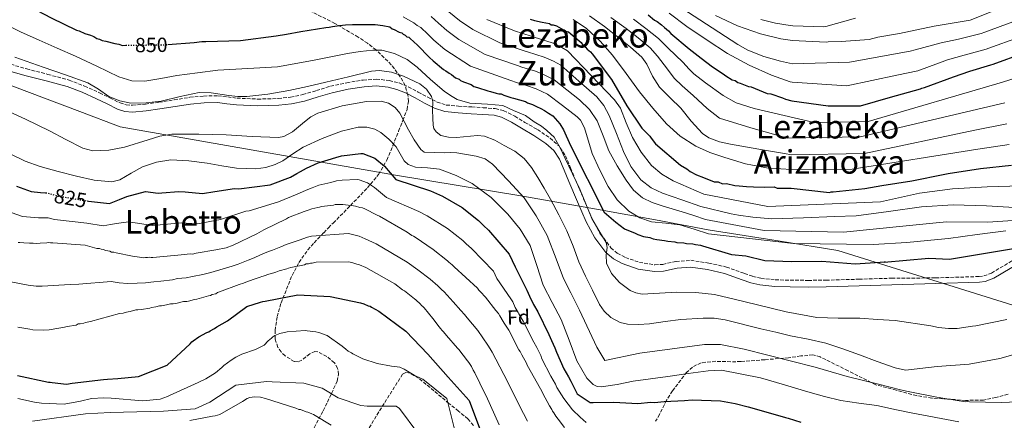
# Model space of a CAD drawing. Units: metres. Extents: x 579944 to 583374, y 4747404 to 4749758.
# Drawn here: x 581460 to 581941, y 4748267 to 4748462 of the extents above; entities that cross this region are included whole.
import ezdxf
from ezdxf.enums import TextEntityAlignment as Align

# ---------------------------------------------------------------- set-up
doc = ezdxf.new("R2010")
doc.units = ezdxf.units.M
doc.header["$MEASUREMENT"] = 0
doc.linetypes.add('DGN Style 3', pattern=[2.435891, 1.739922, -0.695969])
doc.linetypes.add('DGN Style 5', pattern=[1.217945, 0.521977, -0.695969])
for name, color, linetype, lineweight in [('Camino', 7, 'DGN Style 3', 0), ('Cota de curva de nivel directora', 7, 'Continuous', 0), ('Curva de nivel directora', 30, 'Continuous', 30), ('Curva de nivel directora no vista', 30, 'DGN Style 5', 30), ('Curva de nivel intermedia', 30, 'Continuous', 0), ('Etiqueta de zona arbolada', 92, 'Continuous', 0), ('Límite de Concejo', 7, 'Continuous', 0), ('Margen derecho', 7, 'Continuous', 0), ('Texto de Depresión pequeña', 7, 'Continuous', 0), ('Texto de rotulación de espacio menor sin especificar', 7, 'Continuous', 0), ('Texto de Área (paraje) menor', 7, 'Continuous', 0), ('Zona arbolada', 92, 'DGN Style 3', 0)]:
    doc.layers.add(name, color=color, linetype=linetype, lineweight=lineweight)
doc.styles.add('Style-Arial', font='arial.ttf')

msp = doc.modelspace()

# ---------------------------------------------------------------- linework, layer by layer
at = {"layer": 'Camino', "color": 7, "linetype": 'DGN Style 3', "lineweight": 0}
for points in [[(581450.87, 4748441.87, 839.51), (581463.37, 4748438.33, 839.76), (581473.66, 4748435.64, 839.84), (581484.09, 4748432.78, 839.9), (581491.62, 4748429.91, 840.11), (581498.9, 4748426.64, 840.32), (581503.98, 4748424.12, 840.4), (581508.92, 4748421.73, 840.46), (581511.96, 4748420.76, 840.65), (581514.98, 4748420.52, 840.74), (581521.31, 4748421.11, 840.38), (581527.87, 4748422, 839.9), (581535.33, 4748423.22, 839.31), (581542.95, 4748424.42, 838.79), (581549.74, 4748425.06, 838.8), (581556.64, 4748425.13, 838.93), (581561.49, 4748424.59, 838.87), (581566, 4748424.01, 838.79), (581576.08, 4748423.56, 838.51), (581586.15, 4748423.8, 838.23), (581592.14, 4748424.53, 838.06), (581598.09, 4748425.77, 837.95), (581604.74, 4748427.74, 838.05), (581611.62, 4748429.81, 838.23), (581619.58, 4748431.57, 838.3), (581627.63, 4748432.88, 838.37), (581633.92, 4748433.29, 838.35), (581640.31, 4748432.66, 838.37), (581645.1, 4748431.42, 838.8), (581649.59, 4748429.58, 839.34), (581654.45, 4748427, 839.69), (581659.11, 4748424.48, 840.04), (581663.66, 4748422.09, 840.4), (581668.12, 4748420.66, 840.74), (581674.16, 4748420.14, 841.2), (581680.56, 4748419.7, 841.71), (581686.17, 4748419.34, 842.17), (581692.05, 4748418.9, 842.64), (581696.22, 4748417.9, 842.98), (581701.62, 4748415.14, 843.45), (581706.53, 4748412.18, 843.86), (581712.69, 4748408.63, 844.32), (581718.83, 4748404.5, 844.72), (581723.17, 4748400.65, 844.96)], [(581723.17, 4748400.65, 844.96), (581723.73, 4748399.8, 845), (581726.38, 4748395.83, 845.1), (581728.79, 4748390.01, 845.07), (581731.03, 4748384.51, 845.02), (581732.29, 4748381.56, 845), (581735.19, 4748374.75, 845), (581737.08, 4748370.4, 845), (581739.37, 4748365.11, 845), (581740.66, 4748362.71, 845), (581743.38, 4748357.63, 844.99), (581744.96, 4748355.55, 845), (581748.49, 4748350.89, 845.1), (581751.6, 4748348.25, 845.18), (581755.58, 4748346.19, 845.3), (581762.39, 4748343.79, 845.5), (581769.98, 4748342.59, 845.71), (581773.76, 4748342.84, 845.81), (581780.32, 4748344.24, 845.86), (581787.47, 4748344.8, 845.76), (581796.27, 4748343.48, 845.35), (581804.85, 4748341.54, 844.93), (581813.61, 4748338.41, 845.27), (581817.69, 4748336.95, 845.55), (581821.67, 4748336.01, 845.62), (581828.73, 4748335.31, 845), (581836.03, 4748335.1, 844.37), (581844.77, 4748335.01, 844.59), (581853.49, 4748335.08, 844.65), (581869.5, 4748335.57, 843.74), (581885.54, 4748336.06, 842.83), (581906.92, 4748336.21, 844.93), (581928.16, 4748336.89, 847.01), (581930.44, 4748337.19, 847.24), (581934.29, 4748338.6, 847.64), (581946.52, 4748345.91, 849.03)]]:
    msp.add_polyline3d(points, dxfattribs=at)
at = {"layer": 'Curva de nivel directora', "color": 30, "linetype": 'Continuous', "lineweight": 30, "flags": 128}
for points, elevation in [([(581451.64, 4748476.33), (581461.94, 4748470.25), (581475.3, 4748463.24), (581487.62, 4748457.21), (581488.98, 4748456.91), (581491.71, 4748455.65), (581494.44, 4748454.72), (581496.14, 4748454.1), (581497.52, 4748453.13), (581498.88, 4748452.84), (581500.25, 4748452.2), (581501.94, 4748451.92), (581506.36, 4748450.7)], 850), ([(581709.09, 4748462.6), (581711.13, 4748461.99), (581714.87, 4748461.09), (581718.59, 4748460.53), (581719.29, 4748459.88), (581720.3, 4748459.91), (581722, 4748459.29), (581726.46, 4748456.73), (581727.82, 4748456.43), (581728.86, 4748455.45), (581730.93, 4748453.83), (581731.97, 4748452.85), (581734.04, 4748451.23), (581734.76, 4748449.9), (581736.14, 4748448.94), (581736.84, 4748447.95), (581738.57, 4748446.65), (581739.27, 4748445.66), (581748.76, 4748433.14), (581756.23, 4748420.22), (581763.64, 4748409.33), (581767.47, 4748405.4), (581768.17, 4748404.41), (581770.28, 4748401.78), (581782.39, 4748391.36), (581785.49, 4748389.43), (581787.21, 4748388.14), (581790.29, 4748386.55), (581793.7, 4748385.3), (581798.83, 4748383.1), (581800.85, 4748383.16), (581802.9, 4748382.21), (581804.92, 4748382.28), (581808.99, 4748381.39), (581811.02, 4748381.11), (581814.74, 4748380.89), (581818.11, 4748380.66), (581823.51, 4748380.48), (581828.23, 4748380.63), (581829.6, 4748380), (581830.61, 4748380.03), (581836.4, 4748380.02), (581855.2, 4748377.94), (581856.04, 4748378.23), (581856.98, 4748378.25), (581872.42, 4748379.89), (581880.7, 4748381.33), (581895.38, 4748383.71), (581911.55, 4748386.87), (581913.05, 4748387.27), (581928.95, 4748389.67), (581944.02, 4748391.3)], 875), ([(581766.67, 4748464.7), (581769.78, 4748462.1), (581771.15, 4748461.47), (581773.22, 4748459.85), (581774.61, 4748458.54), (581776.68, 4748456.92), (581777.73, 4748455.6), (581786.72, 4748448.12), (581792.59, 4748443.58), (581798.12, 4748439.37), (581803.28, 4748435.82), (581804.66, 4748434.85), (581807.75, 4748432.92), (581809.11, 4748432.63), (581810.49, 4748431.66), (581811.51, 4748431.35), (581815.6, 4748429.79), (581816.96, 4748429.5), (581824.81, 4748426.37), (581826.5, 4748426.08), (581832.29, 4748424.24), (581833.66, 4748423.6), (581836.88, 4748422.74), (581854.48, 4748420.32), (581870.33, 4748420.27), (581884.97, 4748424.54), (581899.53, 4748428.52), (581900.28, 4748428.91), (581901.5, 4748429.21), (581915.76, 4748434.42), (581923.64, 4748437.17), (581933.97, 4748440.34), (581935.09, 4748440.64), (581950.19, 4748446.14)], 900), ([(581532.22, 4748450.26), (581545.11, 4748451.22), (581548.8, 4748451.67), (581550.82, 4748451.73), (581567.66, 4748452.24), (581585.12, 4748454.46), (581590.15, 4748455.29), (581597.19, 4748456.52), (581609.27, 4748458.57), (581610.95, 4748458.62), (581612.62, 4748459.01), (581615.98, 4748459.45), (581619, 4748459.88), (581622.37, 4748459.98), (581624.39, 4748460.05), (581631.14, 4748459.92), (581633.49, 4748459.99), (581637.22, 4748459.43), (581640.61, 4748458.86), (581641.65, 4748457.88), (581642.67, 4748457.57), (581645.07, 4748456.3), (581646.42, 4748456), (581647.12, 4748455.35), (581648.15, 4748454.71), (581648.84, 4748454.05), (581649.86, 4748453.75), (581650.56, 4748453.09), (581654.03, 4748449.83), (581659.94, 4748443.94), (581661.67, 4748442.31), (581666.86, 4748438.09), (581667.89, 4748437.44), (581669.62, 4748436.15), (581670.65, 4748435.51), (581672.72, 4748433.88), (581674.42, 4748433.26), (581675.12, 4748432.61), (581676.48, 4748431.98), (581680.23, 4748430.74), (581681.61, 4748429.77), (581683.31, 4748429.15), (581688.42, 4748427.62), (581689.77, 4748427.33), (581692.5, 4748426.4), (581693.86, 4748426.1), (581694.87, 4748426.13), (581696.23, 4748425.5), (581699.64, 4748424.26), (581701, 4748423.96), (581706.78, 4748422.45), (581707.81, 4748421.81), (581710.2, 4748420.87), (581712.25, 4748419.92), (581714.3, 4748418.98), (581716.01, 4748418.02), (581718.08, 4748416.73), (581720.14, 4748415.45), (581723.63, 4748411.51), (581725.4, 4748408.53), (581728.73, 4748400.87), (581745.14, 4748368.4), (581750.82, 4748363.47), (581755.2, 4748360.23), (581760.32, 4748358.02), (581761.69, 4748357.39), (581764.41, 4748356.46), (581767.47, 4748355.88), (581769.17, 4748355.26), (581770.86, 4748354.98), (581774.59, 4748354.42), (581776.28, 4748354.13), (581779.66, 4748353.9), (581780.68, 4748353.59), (581784.06, 4748353.36), (581785.42, 4748353.06), (581788.46, 4748352.82), (581789.82, 4748352.52), (581792.18, 4748352.26), (581793.2, 4748351.95), (581807.41, 4748347.59), (581814.36, 4748346.92), (581823.65, 4748344.75), (581836.78, 4748344.17), (581851.44, 4748344.38), (581867.66, 4748343.08), (581882.31, 4748344.06), (581881.82, 4748343.94), (581903.73, 4748345.87), (581913.73, 4748345.38), (581947.92, 4748351.07)], 850), ([(581506.36, 4748450.7), (581508.39, 4748450.43), (581510.1, 4748449.81), (581511.66, 4748449.86)], 850), ([(581492.79, 4748373.8), (581493.43, 4748373.69), (581503.77, 4748372.62), (581508.65, 4748374.54), (581512.29, 4748375.96), (581521.32, 4748378.37), (581527.56, 4748377.56), (581529.35, 4748377.78), (581537.53, 4748378.41), (581540.67, 4748378.27), (581549.22, 4748377.44), (581555.11, 4748378.41), (581564.8, 4748379.84), (581566.92, 4748379.72), (581582.13, 4748381.6), (581592.11, 4748385.37), (581595.17, 4748387.26), (581596.98, 4748388.24), (581599.98, 4748389.81), (581605.6, 4748392.38), (581610.42, 4748393.83), (581614.15, 4748395.11), (581616.95, 4748395.85), (581626.43, 4748397.05), (581627.36, 4748397.01), (581633.23, 4748394.72), (581637.92, 4748390.79), (581643.48, 4748384.29), (581660.43, 4748378.71), (581666.34, 4748376.18), (581675.83, 4748370.54), (581683.87, 4748364.25), (581686.32, 4748361.84), (581688.75, 4748359.52), (581698.86, 4748347.81), (581701.74, 4748341.67), (581706.77, 4748331.6), (581707.49, 4748330.2), (581709.34, 4748325.85), (581710.5, 4748323.76), (581710.78, 4748323.29), (581712.79, 4748319.7), (581718.24, 4748308.59), (581719.54, 4748305.66), (581721.16, 4748301.99), (581721.97, 4748299.88), (581725.59, 4748291.84), (581727.82, 4748287.88), (581728.99, 4748285.75), (581732.03, 4748279.6), (581738.37, 4748275.36), (581739.86, 4748275.35), (581749.86, 4748275.55), (581761.58, 4748274.85), (581767.91, 4748275.5), (581769.74, 4748275.39), (581774.56, 4748275.9), (581784.45, 4748276.28), (581788.19, 4748276.65), (581801.95, 4748276.24), (581809.21, 4748274.94), (581815.49, 4748273.27), (581825.28, 4748270.39), (581833.66, 4748268.09), (581834.95, 4748267.77), (581841.2, 4748265.79)], 825), ([(581458.39, 4748380.99), (581465.55, 4748378.45), (581470.05, 4748377.95), (581472.59, 4748377.74)], 825), ([(581458.93, 4748288.55), (581474, 4748285.22), (581474.85, 4748285.25), (581475.71, 4748285.08), (581482.84, 4748284.36), (581485.58, 4748284.72), (581500.78, 4748286.51), (581502.76, 4748286.76), (581507.78, 4748287.01), (581517.89, 4748287.99), (581531.93, 4748293.63), (581543.08, 4748304.01), (581543.9, 4748304.99), (581544.64, 4748305.48), (581547.42, 4748307.46), (581551.34, 4748309.57), (581552.18, 4748309.88), (581552.93, 4748310.38), (581554.97, 4748311.58), (581556.18, 4748312.37), (581561.31, 4748315.18), (581562.05, 4748315.68), (581570.2, 4748321.81), (581570.85, 4748322.3), (581577.42, 4748324.3), (581578.55, 4748324.71), (581579.77, 4748324.85), (581595.69, 4748327.99), (581611.45, 4748327.14), (581626.33, 4748324), (581627.95, 4748323.57), (581630.07, 4748322.5), (581630.93, 4748322.34), (581631.61, 4748321.88), (581635.27, 4748319.91), (581648.35, 4748310.27), (581659.12, 4748299.03), (581669.13, 4748287.78), (581679.24, 4748276.34), (581701.63, 4748216.76)], 800)]:
    msp.add_lwpolyline(points, dxfattribs=dict(at, elevation=elevation))
at = {"layer": 'Curva de nivel directora no vista', "color": 30, "linetype": 'DGN Style 5', "lineweight": 30, "flags": 128}
for points, elevation in [([(581511.66, 4748449.86), (581512.12, 4748449.87), (581529.64, 4748450.07), (581532.22, 4748450.26)], 850), ([(581472.59, 4748377.74), (581473.37, 4748377.68), (581478.86, 4748376.21), (581492.79, 4748373.8)], 825)]:
    msp.add_lwpolyline(points, dxfattribs=dict(at, elevation=elevation))
at = {"layer": 'Curva de nivel intermedia', "color": 30, "linetype": 'Continuous', "lineweight": 0, "flags": 128}
for points, elevation in [([(581669.4, 4748466.17), (581674.63, 4748461.88), (581681.12, 4748457.52), (581694.26, 4748451.11), (581706.23, 4748447.14), (581707.79, 4748446.59), (581715.94, 4748444.04), (581720.4, 4748442.03), (581724.05, 4748440.07), (581732.84, 4748432.37), (581741.62, 4748424.68), (581745.09, 4748420.43), (581747.72, 4748415.52), (581751.22, 4748406.76), (581754.6, 4748397.94), (581758.24, 4748390.71), (581763.13, 4748384.1), (581768.09, 4748380.16), (581773.72, 4748377.55), (581783.07, 4748374.32), (581792.42, 4748371.08), (581807.13, 4748367.56), (581810.72, 4748366.86), (581817.71, 4748365.83), (581826.97, 4748365.02), (581842.42, 4748365.63), (581857.6, 4748366.13), (581868.25, 4748366.57), (581884.06, 4748368.59), (581900.15, 4748371), (581915.6, 4748371.88), (581931.82, 4748371.36), (581948.15, 4748370.47)], 865), ([(581783.62, 4748467.71), (581791.92, 4748462.33), (581801.16, 4748456.27), (581810.44, 4748450.21), (581815.33, 4748447.5), (581823.13, 4748444.37), (581831.31, 4748442.04), (581837.08, 4748440.86), (581864.88, 4748441.64), (581894.49, 4748446.94), (581896.98, 4748447.56), (581909.71, 4748450.99), (581918.14, 4748452.89), (581929.26, 4748455.68), (581930.93, 4748456.29), (581944.69, 4748461.25)], 910), ([(581799.61, 4748464.33), (581810.34, 4748459.37), (581821.56, 4748455.49), (581831.5, 4748452.97), (581837.21, 4748452.25), (581853.55, 4748451.31), (581854.49, 4748451.51), (581860.83, 4748451.76), (581874.49, 4748452.63), (581878.81, 4748453.82), (581889.32, 4748455.57), (581906.25, 4748459.21), (581923.88, 4748462.18), (581937.43, 4748467.43)], 915), ([(581647.14, 4748463.71), (581652.31, 4748460.88), (581653.98, 4748459.52), (581655.66, 4748458.52), (581659.15, 4748455.27), (581662.06, 4748452.31), (581667.47, 4748447.81), (581679.9, 4748439.63), (581699.57, 4748432.71), (581702.36, 4748431.7), (581707.34, 4748430.25), (581712, 4748428.55), (581717.55, 4748426.01), (581724.8, 4748420.44), (581732.06, 4748414.87), (581733.72, 4748413.21), (581735.68, 4748409.59), (581739.3, 4748396.94), (581743.11, 4748388.83), (581747.19, 4748380.8), (581751.54, 4748374.34), (581757.25, 4748368.77), (581762.56, 4748365.53), (581768.33, 4748363.65), (581775.28, 4748363.02), (581782.12, 4748362.13), (581789.15, 4748359.97), (581796.18, 4748357.8), (581837.63, 4748352.99), (581876.55, 4748352.51), (581892.95, 4748353.53), (581907.99, 4748355.01), (581913.26, 4748355.53), (581927.25, 4748357.34), (581941.24, 4748359.15)], 855), ([(581660.77, 4748463.95), (581664.27, 4748460.72), (581668.35, 4748457.09), (581674.3, 4748452.66), (581687.08, 4748445.37), (581702.9, 4748439.93), (581705.08, 4748439.15), (581711.64, 4748437.14), (581716.2, 4748435.29), (581720.8, 4748433.04), (581727.01, 4748428.11), (581733.21, 4748423.18), (581737.98, 4748418.46), (581741.81, 4748412.88), (581744.78, 4748405.59), (581747.54, 4748398.25), (581751.48, 4748390.96), (581755.91, 4748383.88), (581759.45, 4748379.13), (581763.92, 4748375.32), (581768.65, 4748373.04), (581773.56, 4748371.38), (581778.46, 4748369.97), (581783.34, 4748368.51), (581789.03, 4748366.66), (581794.73, 4748364.81), (581823.28, 4748359.37), (581862.03, 4748358.58), (581892.69, 4748361.69), (581907.22, 4748363.18), (581912.3, 4748363.58), (581932.4, 4748363.43), (581949.51, 4748364.55)], 860), ([(581687.95, 4748462.37), (581701.45, 4748456.85), (581709.56, 4748454.35), (581710.51, 4748454.04), (581720.24, 4748450.93), (581724.6, 4748448.77), (581727.3, 4748447.1), (581738.8, 4748435.14), (581750.3, 4748423.18), (581753.16, 4748419.07), (581755.98, 4748411.9), (581758.97, 4748404.77), (581763.23, 4748397.7), (581768.37, 4748391.13), (581773.27, 4748386.87), (581778.82, 4748383.7), (581786.32, 4748380.41), (581793.82, 4748377.11), (581825.13, 4748371.14), (581880.15, 4748373.3), (581899.16, 4748377.63), (581915.15, 4748379.7), (581932.12, 4748380.7), (581948.74, 4748381.15)], 870), ([(581730.15, 4748462.39), (581736.55, 4748458), (581743.33, 4748451.83), (581749.28, 4748445), (581755.91, 4748436.03), (581762.52, 4748427.08), (581768.92, 4748419.14), (581775.68, 4748411.44), (581782.32, 4748405.42), (581789.93, 4748400.6), (581796.86, 4748397.48), (581804.02, 4748395.04), (581814.14, 4748391.96), (581824.44, 4748390.03), (581831.41, 4748389.54), (581836.5, 4748389.18), (581866.32, 4748389.39), (581927.54, 4748399.05), (581942.92, 4748401.42)], 880), ([(581738.12, 4748464.21), (581745.4, 4748459.07), (581752.37, 4748453.55), (581758.1, 4748448.92), (581763.58, 4748444.02), (581766.11, 4748440.64), (581768.84, 4748434.75), (581772.14, 4748429.31), (581777.38, 4748424.15), (581782.67, 4748419.06), (581787.73, 4748412.77), (581793.27, 4748406.7), (581796.37, 4748404.65), (581801.47, 4748402.65), (581806.82, 4748401.47), (581815.15, 4748400.06), (581823.47, 4748398.63), (581833.21, 4748396.91), (581836.58, 4748396.31), (581872.33, 4748396.94), (581926.12, 4748408.42), (581941.82, 4748411.54)], 885), ([(581748.44, 4748463.37), (581755.93, 4748458.05), (581761.78, 4748453.49), (581767.64, 4748448.57), (581771.31, 4748444.53), (581776.18, 4748438.15), (581779.41, 4748433.72), (581783.2, 4748430.06), (581788.64, 4748425.27), (581795.5, 4748419.01), (581801.47, 4748414.18), (581816.74, 4748409.48), (581834.84, 4748404.54)], 890), ([(581759.5, 4748462.56), (581765.47, 4748458.05), (581771.69, 4748453.11), (581776.5, 4748448.42), (581783.52, 4748441.54), (581786.68, 4748438.13), (581789.01, 4748435.97), (581794.61, 4748431.47), (581803.26, 4748425.25), (581809.66, 4748421.66), (581818.34, 4748418.89), (581847.64, 4748412.2), (581874.14, 4748412.58), (581939.62, 4748431.77), (581955.64, 4748436.8)], 895), ([(581776.99, 4748465.52), (581785.5, 4748458.97), (581795.4, 4748452.29), (581805.46, 4748445.83), (581815.94, 4748440.11), (581826.93, 4748435.21), (581835.95, 4748432.06), (581836.98, 4748431.84), (581863.69, 4748430.08), (581888.08, 4748435.19), (581898.25, 4748437.37), (581912.73, 4748442.71), (581920.89, 4748445.03), (581931.61, 4748448.01), (581933.01, 4748448.46), (581947.44, 4748453.69)], 905), ([(581821.7, 4748462.36), (581828.85, 4748460.71), (581836.06, 4748459.46), (581837.29, 4748459.32), (581852.47, 4748458.84), (581853.41, 4748459.05), (581867.87, 4748463.12)], 920), ([(581451.31, 4748460.95), (581460.26, 4748456.48), (581469.37, 4748452.34), (581478.29, 4748448.45), (581487.23, 4748444.6), (581497.57, 4748439.57), (581508.33, 4748434.5), (581514.7, 4748432.5), (581521.08, 4748432.25), (581528.88, 4748433.6), (581536.68, 4748435.02), (581546.66, 4748436.44), (581556.68, 4748437.74), (581571.2, 4748438.48), (581585.71, 4748439.33), (581602.81, 4748442.41), (581619.86, 4748445.84), (581626.09, 4748446.8), (581632.33, 4748447.46), (581636.61, 4748447.38), (581642.94, 4748445.87), (581649.03, 4748442.86), (581654, 4748439.18), (581660.46, 4748433.09), (581667.12, 4748427.38), (581670.19, 4748425.26), (581673.41, 4748423.34), (581679.65, 4748421.49), (581688.32, 4748421.11), (581695.73, 4748420.38), (581700.93, 4748417.97), (581706.78, 4748415.58), (581711.05, 4748412.51), (581714.64, 4748410.38), (581717.28, 4748408.21), (581719.16, 4748406.5), (581720.85, 4748404.88), (581723.74, 4748399.78), (581726.1, 4748394.47), (581729.69, 4748387.01), (581733.25, 4748379.54), (581736.26, 4748372.42), (581739.15, 4748365.27), (581742.64, 4748359.36)], 845), ([(581457.59, 4748444.08), (581471.36, 4748439.18), (581482.31, 4748435.39), (581493.26, 4748431.57), (581498.41, 4748428.37), (581503.51, 4748424.84), (581508.75, 4748422.7), (581514.18, 4748421.64), (581521.58, 4748421.74), (581528.95, 4748422.62), (581538.21, 4748424.79), (581547.5, 4748426.71), (581553.32, 4748426.62), (581562.08, 4748425.27), (581566.46, 4748424.75), (581570.82, 4748424.78), (581581.11, 4748425.93), (581591.35, 4748427.7), (581600.38, 4748429.72), (581609.37, 4748431.78), (581620.48, 4748434.5), (581631.58, 4748437.21), (581635.49, 4748437.6), (581641.42, 4748436.67), (581647.34, 4748434.7), (581655.25, 4748431.06), (581658.5, 4748428.43), (581660.85, 4748424.89), (581661.54, 4748422.24), (581661.49, 4748418.2), (581661.53, 4748414.17), (581661.75, 4748410.78), (581662.13, 4748409.12), (581663.15, 4748407.52), (581665.45, 4748405.81), (581669.21, 4748404.97), (581673.1, 4748404.83), (581680, 4748405.48), (581683.44, 4748405.83), (581686.82, 4748405.43), (581691.76, 4748403.49), (581696.47, 4748400.96), (581701.59, 4748398.11), (581706.18, 4748394.57), (581709.78, 4748390.08), (581712.81, 4748385.25), (581715.92, 4748380), (581718.95, 4748374.69), (581723.1, 4748367.04), (581727, 4748359.26), (581730.03, 4748351.71), (581732.92, 4748344.11), (581736.12, 4748337.13), (581739.52, 4748330.22), (581742.89, 4748323.17), (581745.14, 4748319.9), (581748.38, 4748316.92), (581753.07, 4748314.46), (581756.62, 4748313.61), (581761.97, 4748313.4), (581767.33, 4748313.8), (581774.96, 4748314.87), (581782.6, 4748315.85), (581793.47, 4748316.59), (581798.91, 4748316.55), (581804.27, 4748315.81), (581821.67, 4748311.41), (581828.95, 4748309.69), (581836.22, 4748307.98), (581844.85, 4748306.24), (581853.43, 4748304.28), (581861.66, 4748301.56), (581869.81, 4748298.61), (581878.52, 4748295.42), (581887.27, 4748292.27), (581892.21, 4748291.13), (581907.71, 4748292.93), (581923.44, 4748294.1), (581938.29, 4748296.87), (581953.32, 4748301.14)], 840), ([(581451, 4748419.18), (581462.79, 4748413.77), (581474.42, 4748408.09), (581482.51, 4748403.78), (581490.72, 4748399.6), (581495.63, 4748398.35), (581503.43, 4748398.66), (581511.14, 4748400.05), (581522.6, 4748403.66), (581528.33, 4748405.5), (581534.21, 4748406.4), (581547.42, 4748406.45), (581560.64, 4748406.15), (581573.45, 4748405.34), (581586.23, 4748404.82), (581588.91, 4748405.26), (581593.11, 4748407.5), (581598.98, 4748412.52), (581602.05, 4748414.91), (581605.43, 4748416.68), (581617.3, 4748420.31), (581629.22, 4748422.34), (581636.43, 4748422.56), (581639.97, 4748421.64), (581643.23, 4748419.42), (581645.46, 4748416.72), (581647.65, 4748412.62), (581649.73, 4748408.52), (581652.49, 4748403.71), (581655.66, 4748399.01), (581657.31, 4748397.61)], 835), ([(581834.84, 4748404.54), (581870.17, 4748405.06), (581940.72, 4748421.66)], 890), ([(581593.3, 4748396.86), (581598.36, 4748400.08), (581607.56, 4748404.27), (581616.97, 4748407.87), (581625.16, 4748409.86), (581629.34, 4748409.89), (581633.33, 4748408.9), (581636.27, 4748407.27), (581640.11, 4748403.97), (581643.64, 4748400.23), (581646.35, 4748395.65), (581647.66, 4748393.38), (581649.54, 4748391.6), (581653.15, 4748390.31), (581659.02, 4748390), (581664.76, 4748389.25), (581672.94, 4748386.28), (581680.83, 4748382.34), (581690.05, 4748375.46), (581698.21, 4748367.36), (581704.24, 4748360.05), (581709.07, 4748352.02), (581712.31, 4748342.31), (581715.48, 4748332.65), (581719.85, 4748324.23), (581724.27, 4748315.83), (581728.07, 4748305.8), (581731.94, 4748295.63), (581736.7, 4748287.23), (581739.9, 4748284.12), (581741.75, 4748283.24), (581743.78, 4748282.95), (581751.56, 4748284.12), (581759.38, 4748285.72), (581767.8, 4748286.85), (581776.22, 4748288), (581786.13, 4748289.47), (581796.04, 4748290.89), (581802.41, 4748291.14), (581821.52, 4748287.44), (581833.15, 4748284), (581844.64, 4748280.57), (581852.69, 4748278.34), (581860.8, 4748276.31), (581869.55, 4748275.02), (581878.32, 4748273.85), (581887.81, 4748271.84), (581895.11, 4748270.31), (581918.28, 4748265.93)], 830), ([(581455.57, 4748396.59), (581462.54, 4748393.21), (581469.85, 4748390.68), (581478.7, 4748388.2), (581487.61, 4748385.94), (581496.3, 4748383.92), (581504.96, 4748383.12), (581508.81, 4748384.11), (581514.26, 4748387.43), (581519.89, 4748390.45), (581526.73, 4748392.7), (581533.71, 4748393.87), (581542.55, 4748393.41), (581551.38, 4748392.3), (581558.56, 4748391.01), (581565.73, 4748389.74), (581575.23, 4748389.43), (581580, 4748390.14), (581584.7, 4748391.55), (581588.37, 4748393.41), (581593.3, 4748396.86)], 830), ([(581657.31, 4748397.61), (581667.17, 4748397.25), (581670.35, 4748397.52), (581673.33, 4748397.26), (581682.71, 4748395.69), (581687.12, 4748394.35), (581690.76, 4748391.8), (581698.43, 4748383.56), (581706.1, 4748375.32), (581712.07, 4748366.5), (581717.35, 4748357), (581721.76, 4748345.47), (581725.34, 4748335.89), (581728.86, 4748328.91), (581733.11, 4748320.48), (581741.6, 4748302.32), (581745.51, 4748295.9), (581762.55, 4748299.44), (581794.2, 4748303.7), (581801.94, 4748303.67), (581813.56, 4748301.46), (581836.58, 4748295.61), (581848.23, 4748292.61), (581856.02, 4748290.33), (581863.74, 4748288.03), (581871.21, 4748286.26), (581879.7, 4748284.18), (581889.86, 4748281.52), (581893.66, 4748280.76), (581907.53, 4748277.91), (581908.76, 4748277.83), (581909.52, 4748277.56), (581918.4, 4748276.09), (581921.71, 4748275.76), (581922.56, 4748275.77), (581923.5, 4748275.6), (581939.16, 4748275.35), (581954.8, 4748275.96)], 835), ([(581450.66, 4748370), (581461.28, 4748366.22), (581469.18, 4748365.52), (581473.75, 4748365.56), (581476.93, 4748364.75), (581492.69, 4748362.96), (581500.71, 4748361.63), (581504.21, 4748362.36), (581507.1, 4748362.75), (581513.03, 4748363.56), (581524.91, 4748361.83), (581526.69, 4748361.97), (581539.04, 4748363.06), (581541.14, 4748363.01), (581546.73, 4748362.64), (581557.91, 4748364.7), (581570.23, 4748368.81), (581571.89, 4748369.04), (581586.18, 4748373.35), (581595.43, 4748377.04), (581597.92, 4748378.28), (581599.78, 4748379.06), (581602.68, 4748380.24), (581605.93, 4748381.54), (581611.76, 4748382.81), (581614.51, 4748383.57), (581617.31, 4748383.98), (581624.62, 4748384.22), (581625.62, 4748384.12), (581629.62, 4748382.66), (581633.12, 4748380.38), (581638.94, 4748375.55), (581654.77, 4748368.67), (581658.8, 4748366.55), (581668.76, 4748360.28), (581676.3, 4748354.42), (581677.89, 4748352.87), (581680.37, 4748350.61), (581691.14, 4748339.47), (581692.85, 4748335.97), (581699.58, 4748325.95), (581700.58, 4748324.48), (581701.78, 4748321.78), (581703.2, 4748319.35), (581703.62, 4748318.68)], 820), ([(581459.14, 4748353.51), (581460.02, 4748353.54), (581461.96, 4748353.42), (581464.79, 4748353.16), (581466.55, 4748353.21), (581468.31, 4748353.09), (581469.9, 4748353.14), (581473.24, 4748353.42), (581474.12, 4748353.44), (581475, 4748353.29), (581476.06, 4748353.33), (581491.95, 4748352.23), (581497.64, 4748350.64), (581498.87, 4748350.5), (581499.76, 4748350.18), (581500.65, 4748350.03), (581501.9, 4748349.54), (581503.85, 4748349.24), (581504.74, 4748348.74), (581505.8, 4748348.77), (581507.04, 4748348.46), (581515.02, 4748346.77), (581519.62, 4748346.2), (581520.51, 4748346.05), (581521.38, 4748346.26), (581522.27, 4748346.11), (581523.14, 4748346.31), (581524.03, 4748346.16), (581524.91, 4748346.19), (581540.54, 4748347.72), (581541.6, 4748347.75), (581543.35, 4748347.98), (581544.24, 4748347.84), (581545.99, 4748348.24), (581555.63, 4748349.95), (581560.7, 4748350.98), (581564.19, 4748352.15), (581575.65, 4748357.78), (581576.87, 4748358.35), (581579.12, 4748359.65), (581590.23, 4748365.1), (581591.09, 4748365.66), (581598.75, 4748368.71), (581600.67, 4748369.3), (581602.59, 4748369.88), (581605.38, 4748370.67), (581606.26, 4748370.7), (581607.31, 4748371.09), (581613.1, 4748371.79), (581613.98, 4748371.99), (581614.86, 4748372.02), (581617.67, 4748372.11), (581622.81, 4748371.38), (581623.87, 4748371.24), (581626, 4748370.6)], 815), ([(581626, 4748370.6), (581627.24, 4748370.46), (581628.31, 4748369.97), (581634.4, 4748366.8), (581635.47, 4748366.31), (581649.1, 4748358.62), (581651.26, 4748356.92), (581652.16, 4748356.6), (581652.88, 4748356.09), (581661.7, 4748350.02), (581668.73, 4748344.6), (581669.46, 4748343.91), (581671.09, 4748342.55), (581671.99, 4748341.7), (581683.42, 4748331.13), (581683.97, 4748330.26), (581684.88, 4748329.41), (581687.25, 4748326.84), (581692.38, 4748320.3), (581693.66, 4748318.75), (581694.22, 4748317.71), (581695.89, 4748314.94), (581696.45, 4748314.08), (581698.67, 4748310.62), (581703.54, 4748301.08), (581704.27, 4748300.22), (581705.03, 4748298.66), (581707.27, 4748294.5), (581707.65, 4748293.63), (581712.68, 4748284.62), (581714.92, 4748280.64), (581715.29, 4748279.77), (581718.47, 4748273.7), (581719.59, 4748271.97), (581719.96, 4748271.1), (581720.7, 4748270.25), (581721.62, 4748268.69), (581722.73, 4748267.14), (581725.84, 4748263.18)], 815), ([(581537.02, 4748335.87), (581541.11, 4748336.21), (581544.19, 4748336.85), (581549.26, 4748337.9), (581550.57, 4748338.15), (581553.23, 4748338.78), (581563.71, 4748341.98), (581566.6, 4748342.86), (581571.4, 4748344.88), (581574.29, 4748346.1), (581577.49, 4748347.43), (581581.39, 4748349.05), (581583.24, 4748349.82), (581587.38, 4748351.45), (581589.98, 4748352.55), (581596.29, 4748354.67), (581600.41, 4748356.08), (581602.35, 4748356.58), (581620.4, 4748357.88), (581625.61, 4748356.64), (581628.51, 4748355.32), (581633.89, 4748352.83), (581649.07, 4748343.91), (581654.29, 4748340.18), (581660.29, 4748335.58), (581663.94, 4748332.39), (581665.84, 4748330.54), (581667.1, 4748329.35), (581671.58, 4748324.58), (581675.28, 4748320.27), (581677, 4748318.28), (581678.38, 4748316.71), (581683.54, 4748310.46), (581688.49, 4748303.37), (581689.5, 4748301.57), (581690.52, 4748299.88), (581692.25, 4748296.45), (581698.14, 4748285.23), (581698.86, 4748283.84), (581705.79, 4748269.91), (581707.84, 4748266.17)], 810), ([(581742.64, 4748359.36), (581746.2, 4748353.5), (581746.65, 4748351.12), (581746.17, 4748347.25), (581746.34, 4748343.46), (581748.76, 4748338.41), (581752.62, 4748333.97), (581757.91, 4748330.08), (581760.72, 4748328.87), (581763.71, 4748328.31), (581772.16, 4748328.68), (581780.6, 4748329.18), (581789.87, 4748329.07), (581799.13, 4748328.16), (581809.31, 4748325.73), (581819.37, 4748323.15), (581834.11, 4748319.66), (581848.99, 4748316.83), (581859.47, 4748316.53), (581869.97, 4748316.59), (581878.62, 4748315.97), (581887.27, 4748315.36), (581904.68, 4748312.78), (581908.46, 4748311.99), (581913.28, 4748311.49), (581917.43, 4748311.55), (581924.96, 4748312.61), (581926.65, 4748312.82), (581941.69, 4748315.96)], 845), ([(581459.03, 4748312.12), (581464.88, 4748311.24), (581466.3, 4748310.93), (581471.41, 4748310.74), (581474.23, 4748310.82), (581475.28, 4748311.03), (581481.76, 4748312.11), (581483.16, 4748312.51), (581487.55, 4748313.17), (581488.41, 4748313.72), (581489.47, 4748313.76), (581491.22, 4748314.16), (581492.09, 4748314.37), (581494.54, 4748314.97), (581508.7, 4748318.75), (581510.45, 4748318.98), (581512.02, 4748319.56), (581512.9, 4748319.58), (581513.77, 4748319.79), (581516.57, 4748320.58), (581517.62, 4748320.61), (581519.38, 4748320.84), (581523.41, 4748321.49), (581524.29, 4748321.69), (581526.39, 4748322.11), (581528.14, 4748322.52), (581529.19, 4748322.55), (581530.07, 4748322.75), (581532.17, 4748323.17), (581533.57, 4748323.56), (581534.8, 4748323.6), (581536.73, 4748323.84), (581539.88, 4748324.64), (581541.46, 4748324.69), (581542.34, 4748324.89), (581545.31, 4748325.69), (581546.36, 4748325.89), (581552.13, 4748327.48), (581553, 4748327.68), (581553.87, 4748328.06), (581555.62, 4748328.47), (581556.48, 4748329.02), (581557.53, 4748329.41), (581567.11, 4748333.05), (581569.2, 4748333.64), (581570.24, 4748334.2), (581574.43, 4748335.56), (581575.3, 4748335.94), (581577.22, 4748336.53), (581578.09, 4748336.91), (581579.84, 4748337.31), (581580.88, 4748337.87), (581584.03, 4748338.67), (581584.9, 4748339.05), (581586.64, 4748339.64), (581590.31, 4748340.63), (581591.18, 4748341.01), (581592.23, 4748341.22), (581598.88, 4748342.65), (581599.75, 4748343.03), (581600.81, 4748343.06), (581601.85, 4748343.45), (581602.73, 4748343.48), (581604.66, 4748343.89), (581620.51, 4748344.02), (581622.47, 4748343.55), (581624.42, 4748342.91), (581625.84, 4748342.6), (581628.88, 4748341.28), (581643.04, 4748333.26), (581646.83, 4748330.38), (581647.73, 4748329.88), (581652.6, 4748325.97), (581653.32, 4748325.47), (581655.5, 4748323.42), (581656.05, 4748322.73), (581656.77, 4748322.22), (581657.32, 4748321.54), (581661.53, 4748316.38), (581664.65, 4748312.25), (581665.38, 4748311.56), (581666.12, 4748310.53), (581666.84, 4748309.85), (581668.3, 4748308.13), (581673.6, 4748301.95), (581674.33, 4748301.26), (581678.55, 4748295.76), (581679.1, 4748294.89), (581680.4, 4748292.99), (581681.33, 4748291.08), (581682.08, 4748289.87), (581686.97, 4748279.8), (581687.53, 4748278.59), (581693.95, 4748264.51)], 805), ([(581451.3, 4748335.06), (581464.1, 4748332.72), (581468.03, 4748332.24), (581470.91, 4748332.12), (581484.54, 4748333.06), (581488.86, 4748333.12), (581504.51, 4748334.42), (581508.51, 4748333.78), (581512.47, 4748333.49), (581517.23, 4748333.58), (581521.41, 4748333.86), (581524, 4748334.16), (581525.39, 4748334.36), (581528.83, 4748334.54), (581534.44, 4748335.34), (581537.02, 4748335.87)], 810), ([(581703.62, 4748318.68), (581705.73, 4748315.16), (581710.89, 4748304.84), (581712.29, 4748302.16), (581714.21, 4748298.24), (581714.81, 4748296.76), (581719.13, 4748288.23), (581721.37, 4748284.26), (581722.14, 4748282.76), (581725.44, 4748277.35), (581729.7, 4748271.83), (581733.51, 4748268.12), (581736.4, 4748265.66)], 820), ([(581459.03, 4748277.27), (581467.22, 4748275.56), (581470.61, 4748275.1), (581481.71, 4748274.6), (581489.67, 4748275.97), (581494.97, 4748277.25), (581500.99, 4748277.58), (581504.51, 4748277.4), (581519.99, 4748276.19), (581528.52, 4748277.01), (581531.99, 4748278.24), (581533.1, 4748278.7), (581547.08, 4748285.16), (581550.82, 4748286.96), (581554.26, 4748289.03), (581555.5, 4748289.91), (581558.51, 4748292.53), (581559.61, 4748293.41), (581563.17, 4748296.04), (581565.38, 4748297.51), (581567.04, 4748298.27), (581568.42, 4748299.01), (581569.39, 4748299.32), (581574.12, 4748300.87), (581575.09, 4748301.18), (581579.23, 4748303.41), (581581.28, 4748305.44), (581582.78, 4748306.75), (581583.46, 4748307.47), (581584.42, 4748308.06), (581586.92, 4748308.98), (581590.4, 4748309.93), (581599.23, 4748310.48), (581600.22, 4748310.37), (581604.44, 4748309.94), (581605.86, 4748309.56), (581609.97, 4748308), (581617.29, 4748302.89), (581619.16, 4748301.41), (581620.31, 4748300.46), (581621.88, 4748299.66), (581622.6, 4748299.12), (581627.44, 4748296.75), (581634.39, 4748294.43), (581641.45, 4748293.1), (581645.4, 4748292.66), (581647.53, 4748291.6), (581652.4, 4748288.66), (581655.96, 4748287.09), (581656.67, 4748286.69), (581668.47, 4748277.37), (581676.78, 4748244.07)], 795), ([(581466.17, 4748266.31), (581492.12, 4748269.85), (581504.05, 4748270.41), (581530.13, 4748271.08), (581545.59, 4748272.34), (581552.79, 4748275.5), (581565.42, 4748283.75), (581580.43, 4748285.63), (581583.09, 4748285.43), (581598.65, 4748284.77), (581607.54, 4748282.38), (581615.36, 4748277.6), (581626.37, 4748273.86), (581629.51, 4748273.58), (581643.63, 4748273.63), (581645.28, 4748272.36), (581654.27, 4748260.31)], 790), ([(581543.03, 4748266.58), (581554.06, 4748268.6), (581555.31, 4748268.92), (581557.68, 4748269.55), (581568.72, 4748275.78), (581570.92, 4748277.26), (581572.31, 4748277.72), (581574.54, 4748278.07), (581577.5, 4748277.88), (581579.9, 4748277.25), (581594.64, 4748272.65), (581596.21, 4748271.99), (581597.05, 4748271.88), (581599.75, 4748270.84), (581600.6, 4748270.58), (581602.45, 4748269.8), (581603.3, 4748269.54), (581604.16, 4748269.01), (581612.02, 4748264.34)], 785)]:
    msp.add_lwpolyline(points, dxfattribs=dict(at, elevation=elevation))
at = {"layer": 'Límite de Concejo', "color": 7, "linetype": 'Continuous', "lineweight": 0}
msp.add_polyline3d([(581213.03, 4748512.5, 813.65), (581233.54, 4748507.7, 816.6), (581264.9, 4748498.27, 824.63), (581296.38, 4748488.97, 832.65), (581333.62, 4748475.01, 831.46), (581385.65, 4748456.59, 835.29), (581439.99, 4748436.14, 837.97), (581489.22, 4748417.57, 838.28), (581508.99, 4748409.96, 837.92), (581643.35, 4748386.43, 825.71), (581704.6, 4748376.34, 834.83), (581743.32, 4748369.51, 849.08), (581770.19, 4748364.62, 855.7), (581795.92, 4748359.73, 856.4), (581831.06, 4748354.15, 855.42), (581859.33, 4748349.53, 853.11), (582001.48, 4748305.2, 837.54)], dxfattribs=at)
at = {"layer": 'Margen derecho', "color": 7, "linetype": 'Continuous', "lineweight": 0}
for points in [[(581449.94, 4748438.71, 839.51), (581462.51, 4748435.16, 839.76), (581472.8, 4748432.47, 839.84), (581483.07, 4748429.65, 839.9), (581490.36, 4748426.87, 840.11), (581497.49, 4748423.67, 840.32), (581502.54, 4748421.17, 840.4), (581507.7, 4748418.67, 840.46), (581511.32, 4748417.51, 840.65), (581515, 4748417.22, 840.74), (581521.68, 4748417.85, 840.38), (581528.36, 4748418.75, 839.9), (581535.86, 4748419.97, 839.31), (581543.37, 4748421.16, 838.79), (581549.91, 4748421.78, 838.8), (581556.47, 4748421.84, 838.93), (581561.09, 4748421.32, 838.87), (581565.72, 4748420.73, 838.79), (581576.05, 4748420.27, 838.51), (581586.39, 4748420.52, 838.23), (581592.67, 4748421.28, 838.06), (581598.89, 4748422.58, 837.95), (581605.68, 4748424.59, 838.05), (581612.45, 4748426.62, 838.23), (581620.2, 4748428.34, 838.3), (581628, 4748429.61, 838.37), (581633.87, 4748429.99, 838.35), (581639.73, 4748429.41, 838.37), (581644.06, 4748428.29, 838.8), (581648.2, 4748426.6, 839.34), (581652.89, 4748424.1, 839.69), (581657.57, 4748421.58, 840.04), (581662.38, 4748419.05, 840.4), (581667.47, 4748417.42, 840.74), (581673.9, 4748416.86, 840.93), (581680.34, 4748416.41, 841.02), (581685.94, 4748416.06, 841.16), (581691.54, 4748415.64, 841.3), (581695.07, 4748414.79, 841.47), (581700.02, 4748412.27, 841.88), (581704.85, 4748409.35, 842.14), (581710.95, 4748405.84, 841.97), (581716.81, 4748401.89, 841.72), (581720.67, 4748398.47, 841.66), (581723.47, 4748394.28, 841.72), (581725.75, 4748388.76, 842.18), (581727.99, 4748383.24, 842.69), (581732.17, 4748373.45, 843.17), (581736.41, 4748363.68, 843.53)], [(581736.41, 4748363.68, 843.53), (581740.61, 4748355.85, 843.64), (581746.09, 4748348.61, 843.81), (581749.76, 4748345.5, 844.06), (581754.07, 4748343.27, 844.37), (581761.88, 4748340.55, 845.01), (581769.83, 4748339.29, 845.62), (581774.21, 4748339.57, 845.81), (581780.79, 4748340.98, 845.86), (581787.35, 4748341.5, 845.76), (581795.67, 4748340.25, 845.35), (581803.93, 4748338.37, 844.93), (581812.5, 4748335.32, 845.27), (581816.76, 4748333.79, 845.55), (581821.13, 4748332.76, 845.62), (581828.53, 4748332.03, 845), (581835.96, 4748331.81, 844.37), (581844.76, 4748331.72, 844.59), (581853.56, 4748331.79, 844.65), (581869.6, 4748332.28, 843.74), (581885.64, 4748332.78, 842.83), (581907.01, 4748333.46, 844.86), (581928.38, 4748334.15, 846.9), (581931.1, 4748334.5, 847.16), (581935.48, 4748336.11, 847.6), (581947.75, 4748343.43, 848.96)]]:
    msp.add_polyline3d(points, dxfattribs=at)
at = {"layer": 'Zona arbolada', "color": 92, "linetype": 'DGN Style 3', "lineweight": 0}
for points in [[(581603.64, 4748263.03, 787.06), (581608.06, 4748271.3, 791.69), (581610.09, 4748275.54, 793.46), (581612.16, 4748279.8, 794.36), (581614.87, 4748285.81, 794.78), (581615.54, 4748289.02, 794.99), (581615.12, 4748292.09, 795.19), (581613.5, 4748294.76, 795.4), (581609.76, 4748297.88, 795.71), (581605.44, 4748300.12, 796.02), (581604.02, 4748300.3, 796.05), (581601.49, 4748299.11, 795.8), (581597.67, 4748296.09, 795.1), (581595.78, 4748295.16, 794.8), (581593.94, 4748295.33, 794.64), (581589.52, 4748298.15, 794.62), (581587.6, 4748300.03, 794.88), (581585.96, 4748302.3, 795.47), (581584.55, 4748306.44, 796.83), (581584.6, 4748310.57, 798.24), (581585.62, 4748317.29, 800.6), (581587.52, 4748323.98, 802.95), (581592.86, 4748337.41, 807.06), (581596.25, 4748343.8, 808.69), (581600.59, 4748349.89, 810.16), (581603.63, 4748353.37, 810.3), (581608.32, 4748358.29, 809.24), (581610.65, 4748360.67, 808.96), (581612.95, 4748363.03, 809.33), (581621.36, 4748371.58, 812.97), (581629.62, 4748380.18, 817.65), (581635.06, 4748386.7, 821.4), (581639.19, 4748393.78, 825.13), (581642.05, 4748400.73, 828.47), (581644.86, 4748407.83, 831.79), (581646.93, 4748413.13, 834.12), (581648.97, 4748418.49, 836.22), (581649.66, 4748422.37, 837.25), (581649.4, 4748425.48, 837.73), (581648, 4748430.17, 838.34), (581645.71, 4748434.48, 839.27), (581641.31, 4748440.35, 841.67), (581633.89, 4748447.62, 845.95), (581629.7, 4748450.8, 847.93), (581625.15, 4748453.82, 849.53), (581613.77, 4748460.54, 851.95), (581602.02, 4748466.42, 854.52)], [(581610.65, 4748360.67, 808.96), (581612.95, 4748363.03, 809.33), (581621.36, 4748371.58, 812.97), (581629.62, 4748380.18, 817.65), (581635.06, 4748386.7, 821.4), (581639.19, 4748393.78, 825.13), (581642.05, 4748400.73, 828.47), (581644.86, 4748407.83, 831.79), (581646.93, 4748413.13, 834.12), (581648.97, 4748418.49, 836.22), (581649.66, 4748422.37, 837.25), (581649.4, 4748425.48, 837.73), (581648, 4748430.17, 838.34), (581645.71, 4748434.48, 839.27), (581641.31, 4748440.35, 841.67), (581633.89, 4748447.62, 845.95), (581629.7, 4748450.8, 847.93), (581625.15, 4748453.82, 849.53), (581613.77, 4748460.54, 851.95), (581602.02, 4748466.42, 854.52)], [(581603.64, 4748263.03, 787.06), (581608.06, 4748271.3, 791.69), (581610.09, 4748275.54, 793.46), (581612.16, 4748279.8, 794.36), (581614.87, 4748285.81, 794.78), (581615.54, 4748289.02, 794.99), (581615.12, 4748292.09, 795.19), (581613.5, 4748294.76, 795.4), (581609.76, 4748297.88, 795.71), (581605.44, 4748300.12, 796.02), (581604.02, 4748300.3, 796.05), (581601.49, 4748299.11, 795.8), (581597.67, 4748296.09, 795.1), (581595.78, 4748295.16, 794.8), (581593.94, 4748295.33, 794.64), (581589.52, 4748298.15, 794.62), (581587.6, 4748300.03, 794.88), (581585.96, 4748302.3, 795.47), (581584.55, 4748306.44, 796.83), (581584.6, 4748310.57, 798.24), (581585.62, 4748317.29, 800.6), (581587.52, 4748323.98, 802.95), (581592.86, 4748337.41, 807.06), (581596.25, 4748343.8, 808.69), (581600.59, 4748349.89, 810.16), (581603.63, 4748353.37, 810.3), (581608.32, 4748358.29, 809.24), (581610.65, 4748360.67, 808.96)], [(581942.32, 4748279.36, 832.54), (581936.35, 4748277.82, 832.3), (581930.36, 4748276.56, 831.97), (581921.55, 4748276.38, 831.49), (581912.72, 4748277.05, 831.04), (581905.15, 4748277.54, 831.34), (581897.69, 4748278.71, 831.79), (581887.71, 4748281.37, 831.79), (581877.74, 4748284.04, 831.79), (581864.22, 4748290.84, 834.42), (581850.69, 4748297.64, 837.05), (581847.07, 4748298.58, 837.3), (581841.15, 4748298.08, 836.66), (581835.18, 4748297.16, 835.94), (581823.56, 4748296.25, 835.51), (581811.94, 4748295.34, 834.84), (581806.98, 4748295.25, 833.98), (581799.68, 4748295.47, 831.88), (581792.54, 4748294.75, 829.85), (581788.27, 4748292.69, 828.91), (581785.52, 4748290.2, 828.31), (581778.54, 4748281.01, 826.24), (581775.67, 4748276.5, 824.47), (581772.2, 4748269.55, 821), (581770.31, 4748266.16, 819.32)], [(581942.32, 4748279.36, 832.54), (581936.35, 4748277.82, 832.3), (581930.36, 4748276.56, 831.97), (581921.55, 4748276.38, 831.49), (581912.72, 4748277.05, 831.04), (581905.15, 4748277.54, 831.34), (581897.69, 4748278.71, 831.79), (581887.71, 4748281.37, 831.79), (581877.74, 4748284.04, 831.79), (581864.22, 4748290.84, 834.42), (581850.69, 4748297.64, 837.05), (581847.07, 4748298.58, 837.3), (581841.15, 4748298.08, 836.66), (581835.18, 4748297.16, 835.94), (581823.56, 4748296.25, 835.51), (581811.94, 4748295.34, 834.84), (581806.98, 4748295.25, 833.98), (581799.68, 4748295.47, 831.88), (581792.54, 4748294.75, 829.85), (581788.27, 4748292.69, 828.91), (581785.52, 4748290.2, 828.31), (581778.54, 4748281.01, 826.24), (581775.67, 4748276.5, 824.47), (581772.2, 4748269.55, 821), (581770.31, 4748266.16, 819.32)], [(581681.43, 4748264.17, 797.13), (581678.65, 4748267.32, 796.95), (581674.11, 4748271.18, 796.6), (581669.45, 4748274.89, 796.3), (581662.09, 4748281.11, 796.29), (581654.65, 4748287.2, 796.02), (581650.46, 4748289.65, 795.26), (581648.34, 4748290.02, 794.69), (581646.82, 4748289.18, 794.08), (581637.78, 4748274.87, 788.76), (581628.85, 4748260.34, 783.27)], [(581681.43, 4748264.17, 797.13), (581678.65, 4748267.32, 796.95), (581674.11, 4748271.18, 796.6), (581669.45, 4748274.89, 796.3), (581662.09, 4748281.11, 796.29), (581654.65, 4748287.2, 796.02), (581650.46, 4748289.65, 795.26), (581648.34, 4748290.02, 794.69), (581646.82, 4748289.18, 794.08), (581637.78, 4748274.87, 788.76), (581628.85, 4748260.34, 783.27)]]:
    msp.add_polyline3d(points, dxfattribs=at)

# ---------------------------------------------------------------- texts
at = {"layer": 'Cota de curva de nivel directora', "color": 7, "linetype": 'Continuous', "lineweight": 0, "style": 'Style-Arial'}
for s, rotation, p in [('850', 0.6539, (581524.15, 4748450.01, 850)), ('825', 350.1747, (581484.67, 4748375.2, 825))]:
    msp.add_text(s, height=7, rotation=rotation, dxfattribs=at).set_placement(p, align=Align.MIDDLE_CENTER)
at = {"layer": 'Etiqueta de zona arbolada', "color": 92, "linetype": 'Continuous', "lineweight": 0, "style": 'Style-Arial'}
msp.add_text('Fd', height=7, rotation=1.7534, dxfattribs=at).set_placement((581703.38, 4748316.98, 818.66), align=Align.MIDDLE_CENTER)
at = {"layer": 'Texto de Depresión pequeña', "color": 7, "linetype": 'Continuous', "lineweight": 0, "style": 'Style-Arial'}
for s, p in [('Lezabeko', (581730.43, 4748454.75, 871.61)), ('Zuloa', (581724.38, 4748436.23, 860.41))]:
    msp.add_text(s, height=12, dxfattribs=at).set_placement(p, align=Align.MIDDLE_CENTER)
at = {"layer": 'Texto de rotulación de espacio menor sin especificar', "color": 7, "linetype": 'Continuous', "lineweight": 0, "style": 'Style-Arial'}
for s, p in [('Lezabeko', (581854.24, 4748410.06, 893.31)), ('Arizmotxa', (581855.19, 4748392.86, 882.56))]:
    msp.add_text(s, height=11.5, dxfattribs=at).set_placement(p, align=Align.MIDDLE_CENTER)
at = {"layer": 'Texto de Área (paraje) menor', "color": 7, "linetype": 'Continuous', "lineweight": 0, "style": 'Style-Arial'}
msp.add_text('Labetto', height=11.5, dxfattribs=at).set_placement((581539.82, 4748363.59, 820.55), align=Align.MIDDLE_CENTER)

doc.saveas('drawing.dxf')
